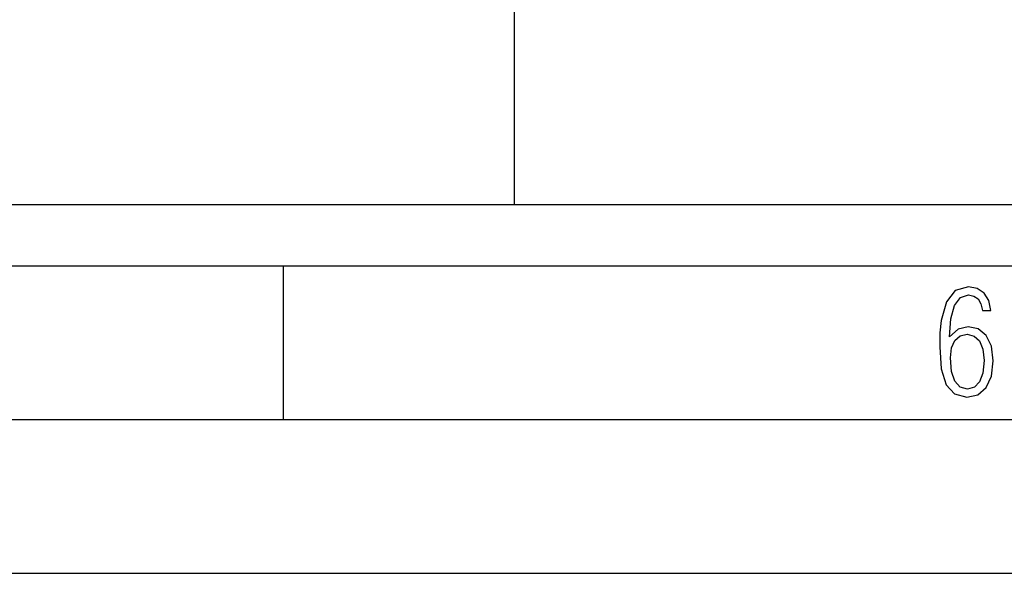
# Model space of a CAD drawing. Extents: x 0 to 420, y 0 to 297.
# Drawn here: x 259 to 291, y 0 to 18 of the extents above; entities that cross this region are included whole.
import ezdxf

# ---------------------------------------------------------------- set-up
doc = ezdxf.new("R2010")
doc.units = 0
doc.header["$LTSCALE"] = 23.1
doc.layers.get('0').update_dxf_attribs({"linetype": 'CONTINUOUS'})

msp = doc.modelspace()

# ---------------------------------------------------------------- linework, layer by layer
at = {"color": 2, "linetype": 'CONTINUOUS'}
for p, q in [((275.212, 37), (275.212, 12)), ((235.212, 12), (410.212, 12)), ((235.212, 10), (410.212, 10))]:
    msp.add_line(p, q, dxfattribs=at)
at = {"color": 7, "linetype": 'CONTINUOUS'}
for p, q in [((267.712, 5), (267.712, 10)), ((289.987, 9.32), (289.559, 9.198)), ((290.273, 9.264), (289.987, 9.32)), ((289.559, 9.198), (289.273, 8.836)), ((289.536, 8.709), (289.729, 8.968)), ((289.729, 8.968), (289.992, 9.057)), ((289.992, 9.057), (290.161, 9.019)), ((290.161, 9.019), (290.297, 8.925)), ((290.499, 9.113), (290.273, 9.264)), ((290.649, 8.874), (290.499, 9.113)), ((289.273, 8.836), (289.104, 8.225)), ((289.414, 8.282), (289.536, 8.709)), ((290.297, 8.925), (290.391, 8.766)), ((290.391, 8.766), (290.438, 8.554)), ((290.71, 8.554), (290.649, 8.874)), ((290.438, 8.554), (290.71, 8.554)), ((289.104, 8.225), (289.061, 7.826)), ((289.371, 7.69), (289.414, 8.282)), ((289.982, 8.023), (289.653, 7.939)), ((290.306, 7.948), (289.982, 8.023)), ((289.061, 7.826), (289.052, 7.366)), ((289.653, 7.939), (289.371, 7.69)), ((289.545, 7.572), (289.719, 7.723)), ((289.719, 7.723), (289.945, 7.774)), ((289.945, 7.774), (290.175, 7.718)), ((290.175, 7.718), (290.349, 7.558)), ((290.565, 7.732), (290.306, 7.948)), ((290.734, 7.384), (290.565, 7.732)), ((289.052, 7.366), (289.099, 6.647)), ((289.437, 7.333), (289.545, 7.572)), ((290.349, 7.558), (290.457, 7.291)), ((290.795, 6.915), (290.734, 7.384)), ((289.4, 7.009), (289.437, 7.333)), ((290.457, 7.291), (290.494, 6.919)), ((289.433, 6.567), (289.4, 7.009)), ((290.494, 6.919), (290.457, 6.515)), ((290.734, 6.412), (290.795, 6.915)), ((289.099, 6.647), (289.259, 6.135)), ((289.545, 6.252), (289.433, 6.567)), ((290.457, 6.515), (290.349, 6.229)), ((290.56, 6.041), (290.734, 6.412)), ((289.259, 6.135), (289.531, 5.834)), ((289.719, 6.055), (289.545, 6.252)), ((290.349, 6.229), (290.18, 6.05)), ((289.531, 5.834), (289.931, 5.735)), ((289.959, 5.994), (289.719, 6.055)), ((289.931, 5.735), (290.288, 5.811)), ((290.18, 6.05), (289.959, 5.994)), ((290.288, 5.811), (290.56, 6.041)), ((20.212, 5), (415.212, 5)), ((0, 0), (420, 0)), ((0, 0), (420, 0)), ((0.212, 0), (420.212, 0))]:
    msp.add_line(p, q, dxfattribs=at)

doc.saveas('drawing.dxf')
